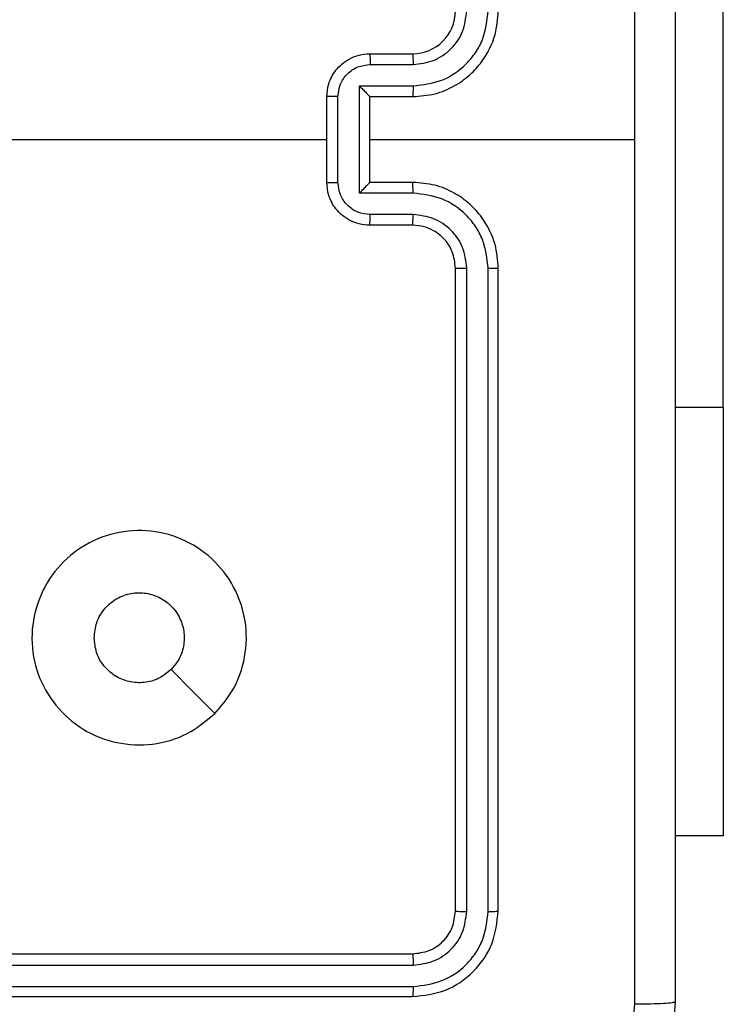
# Model space of a CAD drawing. Units: millimetres. Extents: x -4933 to 4839, y -3372 to 8944.
# Drawn here: x 596 to 629, y 4925 to 4971 of the extents above; entities that cross this region are included whole.
import ezdxf

# ---------------------------------------------------------------- set-up
doc = ezdxf.new("R2010")
doc.units = ezdxf.units.MM
doc.layers.add('Toestel 2D', color=7, linetype='Continuous', lineweight=20)

# ---------------------------------------------------------------- blocks, each defined once
blk = doc.blocks.new('WD1505_')
at = {"color": 7, "linetype": 'Continuous', "lineweight": 25}
for p, q in [((91.7178, 65.7036), (91.7178, 68.2036)), ((90.0685, 67.3536), (90.2685, 67.3536)), ((90.0707, 67.3038), (90.2708, 67.3038)), ((90.0206, 67.2037), (90.2708, 67.2037)), ((90.0206, 66.7034), (90.0206, 67.2037)), ((89.8685, 66.7536), (89.8685, 67.1536)), ((89.9206, 66.7534), (89.9206, 67.1537)), ((90.0685, 67.1536), (90.2685, 67.1536)), ((90.0685, 67.1536), (90.0685, 67.1536)), ((90.0685, 66.7536), (90.0685, 67.1536)), ((88.2712, 66.9536), (89.8685, 66.9536)), ((90.0685, 66.9536), (91.3057, 66.9536)), ((90.2685, 66.7536), (90.0685, 66.7536)), ((90.0685, 66.7536), (90.0685, 66.7535)), ((90.2708, 66.7034), (90.0206, 66.7034)), ((90.2708, 66.6033), (90.0707, 66.6033)), ((90.2685, 66.5536), (90.0685, 66.5536)), ((90.4685, 63.3536), (90.4685, 66.3536)), ((90.521, 63.3512), (90.521, 66.3532)), ((90.6211, 63.3512), (90.6211, 66.3532)), ((90.6685, 63.3536), (90.6685, 66.3536)), ((91.7178, 65.7036), (91.7178, 63.7036)), ((91.7178, 63.7036), (91.4935, 63.7036)), ((87.2685, 63.1536), (90.2685, 63.1536)), ((87.2689, 63.1011), (90.2709, 63.101)), ((87.2689, 63.001), (90.2709, 63.001)), ((87.2685, 62.9536), (90.2685, 62.9536))]:
    blk.add_line(p, q, dxfattribs=at)
at = {"color": 8, "linetype": 'Continuous', "lineweight": 25}
blk.add_line((91.7178, 65.7036), (91.4935, 65.7036), dxfattribs=at)
at = {"color": 7, "linetype": 'Continuous', "lineweight": 25, "flags": 128}
blk.add_lwpolyline([(89.3468, 64.2752), (89.2444, 64.3776), (89.142, 64.4801)], dxfattribs=at)
at = {"color": 7, "linetype": 'Continuous', "lineweight": 25}
blk.add_arc((90.2685, 67.5536), 0.2, 269.999, 359.9984, dxfattribs=at)
for points, knots in [([(91.3057, 66.9536), (91.3057, 67.6265), (91.3057, 68.9725), (91.3058, 70.317), (91.3058, 70.9893)], [0, 0, 0, 0, 0.499992, 1, 1, 1, 1]), ([(91.4935, 70.9786), (91.4935, 70.0846), (91.4935, 68.2964), (91.4935, 65.6108), (91.4935, 63.8225), (91.4935, 62.9286)], [0, 0, 0, 0, 0.333296, 0.666701, 1, 1, 1, 1]), ([(90.2685, 67.1536), (90.3036, 67.1562), (90.3712, 67.1614), (90.4623, 67.1997), (90.5361, 67.252), (90.6062, 67.3298), (90.6586, 67.4322), (90.6655, 67.5165), (90.6685, 67.5536)], [0, 0, 0, 0, 0.167554, 0.323004, 0.46636, 0.597607, 0.822845, 1, 1, 1, 1]), ([(90.2708, 67.2037), (90.3165, 67.2093), (90.4079, 67.2203), (90.5054, 67.2874), (90.5636, 67.3577), (90.608, 67.4389), (90.6159, 67.508), (90.6211, 67.554)], [0, 0, 0, 0, 0.2496196, 0.4992322, 0.6235738, 0.7498818, 1, 1, 1, 1]), ([(90.2708, 67.3038), (90.3036, 67.3076), (90.3691, 67.3152), (90.4518, 67.3729), (90.509, 67.4558), (90.517, 67.5212), (90.521, 67.554)], [0, 0, 0, 0, 0.250447, 0.500153, 0.750098, 1, 1, 1, 1]), ([(89.8685, 67.1536), (89.8703, 67.1738), (89.8742, 67.2181), (89.9029, 67.2704), (89.9392, 67.3082), (89.9758, 67.3326), (90.0197, 67.3501), (90.0519, 67.3524), (90.0685, 67.3536)], [0, 0, 0, 0, 0.192727, 0.423154, 0.553121, 0.692582, 0.841551, 1, 1, 1, 1]), ([(90.0685, 67.3536), (90.0688, 67.3526), (90.0694, 67.3507), (90.0702, 67.3374), (90.0706, 67.321), (90.0706, 67.3095), (90.0707, 67.3038)], [0, 0, 0, 0, 0.279764, 0.559061, 0.779508, 1, 1, 1, 1]), ([(90.2685, 67.3536), (90.2688, 67.3528), (90.2694, 67.3512), (90.2702, 67.3398), (90.2707, 67.3233), (90.2708, 67.3103), (90.2708, 67.3038)], [0, 0, 0, 0, 0.250157, 0.499954, 0.749784, 1, 1, 1, 1]), ([(89.9206, 67.1537), (89.9229, 67.1734), (89.9274, 67.2127), (89.9621, 67.2624), (90.0119, 67.2966), (90.0511, 67.3014), (90.0707, 67.3038)], [0, 0, 0, 0, 0.250437, 0.500106, 0.75006, 1, 1, 1, 1]), ([(90.0206, 67.2037), (90.0261, 67.1982), (90.0371, 67.1872), (90.0502, 67.1737), (90.0592, 67.1642), (90.0645, 67.1585), (90.0678, 67.1547), (90.0683, 67.154), (90.0685, 67.1536)], [0, 0, 0, 0, 0.251478, 0.502493, 0.646487, 0.775731, 0.892563, 1, 1, 1, 1]), ([(90.2708, 67.2037), (90.2708, 67.1972), (90.2707, 67.1841), (90.2702, 67.1674), (90.2694, 67.1559), (90.2688, 67.1543), (90.2685, 67.1536)], [0, 0, 0, 0, 0.2501825, 0.5000182, 0.749775, 1, 1, 1, 1]), ([(89.9206, 67.1537), (89.9172, 67.1537), (89.9105, 67.1537), (89.9007, 67.1537), (89.8916, 67.1537), (89.8836, 67.1537), (89.8771, 67.1536), (89.8723, 67.1536), (89.8691, 67.1536), (89.8687, 67.1536), (89.8685, 67.1536)], [0, 0, 0, 0, 0.12504, 0.250154, 0.375228, 0.499978, 0.624808, 0.749906, 0.874969, 1, 1, 1, 1]), ([(91.3058, 62.9178), (91.3058, 63.5901), (91.3057, 64.9346), (91.3057, 66.2806), (91.3057, 66.9536)], [0, 0, 0, 0, 0.500008, 1, 1, 1, 1]), ([(89.8685, 66.7536), (89.8687, 66.7536), (89.8691, 66.7535), (89.8723, 66.7535), (89.8771, 66.7535), (89.8836, 66.7535), (89.8916, 66.7535), (89.9007, 66.7534), (89.9105, 66.7534), (89.9172, 66.7534), (89.9206, 66.7534)], [0, 0, 0, 0, 0.1250306, 0.2500936, 0.3751917, 0.5000217, 0.624772, 0.7498458, 0.8749603, 1, 1, 1, 1]), ([(90.0685, 66.5536), (90.0519, 66.5548), (90.0197, 66.5571), (89.9758, 66.5745), (89.9392, 66.599), (89.9029, 66.6367), (89.8742, 66.6891), (89.8703, 66.7334), (89.8685, 66.7536)], [0, 0, 0, 0, 0.158449, 0.307418, 0.446879, 0.576846, 0.807273, 1, 1, 1, 1]), ([(90.0707, 66.6033), (90.0511, 66.6057), (90.0119, 66.6105), (89.9621, 66.6448), (89.9274, 66.6944), (89.9229, 66.7337), (89.9206, 66.7534)], [0, 0, 0, 0, 0.24994, 0.499894, 0.749563, 1, 1, 1, 1]), ([(90.0206, 66.7034), (90.0261, 66.7089), (90.0371, 66.72), (90.0502, 66.7335), (90.0593, 66.7429), (90.0645, 66.7486), (90.0679, 66.7524), (90.0683, 66.7531), (90.0685, 66.7535)], [0, 0, 0, 0, 0.251466, 0.502534, 0.646534, 0.775711, 0.892582, 1, 1, 1, 1]), ([(90.2708, 66.7034), (90.2708, 66.71), (90.2707, 66.7231), (90.2702, 66.7397), (90.2694, 66.7512), (90.2688, 66.7528), (90.2685, 66.7536)], [0, 0, 0, 0, 0.2501825, 0.5000182, 0.749775, 1, 1, 1, 1]), ([(90.6685, 66.3536), (90.6655, 66.3907), (90.6586, 66.4749), (90.6062, 66.5773), (90.5361, 66.6552), (90.4623, 66.7074), (90.3712, 66.7458), (90.3036, 66.7509), (90.2685, 66.7536)], [0, 0, 0, 0, 0.17715, 0.402393, 0.533637, 0.676996, 0.832446, 1, 1, 1, 1]), ([(90.6211, 66.3532), (90.6159, 66.3991), (90.608, 66.4682), (90.5636, 66.5494), (90.5054, 66.6197), (90.4079, 66.6868), (90.3165, 66.6979), (90.2708, 66.7034)], [0, 0, 0, 0, 0.250112, 0.376404, 0.500749, 0.750382, 1, 1, 1, 1]), ([(90.0685, 66.5536), (90.0688, 66.5545), (90.0694, 66.5565), (90.0702, 66.5697), (90.0706, 66.5861), (90.0706, 66.5976), (90.0707, 66.6033)], [0, 0, 0, 0, 0.2797604, 0.5590299, 0.7794734, 1, 1, 1, 1]), ([(90.2685, 66.5536), (90.2688, 66.5543), (90.2694, 66.5559), (90.2702, 66.5673), (90.2707, 66.5838), (90.2708, 66.5968), (90.2708, 66.6033)], [0, 0, 0, 0, 0.2501434, 0.5000335, 0.7497977, 1, 1, 1, 1]), ([(90.521, 66.3532), (90.5172, 66.386), (90.5095, 66.4515), (90.4517, 66.5343), (90.3688, 66.5914), (90.3035, 66.5994), (90.2708, 66.6033)], [0, 0, 0, 0, 0.25043, 0.50013, 0.750061, 1, 1, 1, 1]), ([(90.4685, 66.3536), (90.4656, 66.3792), (90.4603, 66.4272), (90.4213, 66.4883), (90.3737, 66.5268), (90.3209, 66.5494), (90.2869, 66.5521), (90.2685, 66.5536)], [0, 0, 0, 0, 0.2443989, 0.4568757, 0.6746475, 0.8239988, 1, 1, 1, 1]), ([(90.4685, 66.3536), (90.4687, 66.3535), (90.4691, 66.3535), (90.4723, 66.3534), (90.4772, 66.3533), (90.4838, 66.3533), (90.4919, 66.3532), (90.501, 66.3532), (90.5108, 66.3532), (90.5176, 66.3532), (90.521, 66.3532)], [0, 0, 0, 0, 0.125006, 0.2501975, 0.3752262, 0.4999386, 0.6247773, 0.7498356, 0.8750384, 1, 1, 1, 1]), ([(90.6211, 66.3532), (90.6273, 66.3532), (90.6399, 66.3532), (90.6556, 66.3533), (90.6663, 66.3534), (90.6678, 66.3535), (90.6685, 66.3536)], [0, 0, 0, 0, 0.250117, 0.499905, 0.7498, 1, 1, 1, 1]), ([(89.3469, 64.2753), (89.3111, 64.245), (89.232, 64.1782), (89.0777, 64.1263), (88.9072, 64.1271), (88.7448, 64.183), (88.6119, 64.2911), (88.5215, 64.4361), (88.4845, 64.6027), (88.5049, 64.7727), (88.5802, 64.9262), (88.702, 65.0465), (88.857, 65.1192), (89.0271, 65.1369), (89.1934, 65.0975), (89.3373, 65.0046), (89.4424, 64.8698), (89.497, 64.7076), (89.4941, 64.537), (89.4412, 64.3856), (89.3757, 64.3089), (89.3469, 64.2753)], [0, 0, 0, 0, 0.044738, 0.098641, 0.151937, 0.205875, 0.260192, 0.3132, 0.366984, 0.420859, 0.474336, 0.527988, 0.581906, 0.635428, 0.68907, 0.742823, 0.79663, 0.85021, 0.903794, 0.957777, 1, 1, 1, 1]), ([(88.7835, 64.6285), (88.7858, 64.6521), (88.7904, 64.6993), (88.8266, 64.7622), (88.8799, 64.81), (88.9463, 64.8373), (89.018, 64.8412), (89.087, 64.8211), (89.1454, 64.7793), (89.1868, 64.7205), (89.2064, 64.6512), (89.2017, 64.5796), (89.1776, 64.5206), (89.152, 64.4915), (89.142, 64.4801)], [0, 0, 0, 0, 0.085849, 0.171703, 0.257508, 0.343294, 0.429092, 0.515002, 0.600973, 0.686988, 0.773001, 0.858939, 0.94485, 1, 1, 1, 1]), ([(89.142, 64.4801), (89.1237, 64.4651), (89.0871, 64.4349), (89.0171, 64.4161), (88.9457, 64.4199), (88.8791, 64.4476), (88.8261, 64.4956), (88.7903, 64.5584), (88.7858, 64.6053), (88.7835, 64.6285)], [0, 0, 0, 0, 0.143035, 0.286079, 0.429048, 0.572249, 0.715516, 0.858785, 1, 1, 1, 1]), ([(90.2685, 63.1536), (90.2947, 63.1566), (90.3471, 63.1626), (90.4132, 63.2089), (90.4595, 63.275), (90.4655, 63.3274), (90.4685, 63.3536)], [0, 0, 0, 0, 0.2502145, 0.500131, 0.7499907, 1, 1, 1, 1]), ([(90.2685, 62.9536), (90.3209, 62.9596), (90.4257, 62.9716), (90.558, 63.0641), (90.6505, 63.1964), (90.6625, 63.3012), (90.6685, 63.3536)], [0, 0, 0, 0, 0.250158, 0.500133, 0.750045, 1, 1, 1, 1]), ([(90.2709, 63.001), (90.3166, 63.0065), (90.4079, 63.0176), (90.5055, 63.0848), (90.5637, 63.1551), (90.6081, 63.2363), (90.6159, 63.3053), (90.6211, 63.3512)], [0, 0, 0, 0, 0.249626, 0.499213, 0.623824, 0.749851, 1, 1, 1, 1]), ([(90.2709, 63.101), (90.3036, 63.1047), (90.3529, 63.1103), (90.4109, 63.142), (90.4612, 63.1836), (90.5092, 63.2533), (90.5171, 63.3186), (90.521, 63.3512)], [0, 0, 0, 0, 0.250139, 0.376163, 0.500778, 0.750387, 1, 1, 1, 1]), ([(90.4685, 63.3536), (90.4695, 63.3532), (90.4716, 63.3525), (90.4857, 63.3517), (90.5031, 63.3512), (90.5151, 63.3512), (90.521, 63.3512)], [0, 0, 0, 0, 0.279869, 0.558975, 0.779542, 1, 1, 1, 1]), ([(90.6211, 63.3512), (90.6281, 63.3513), (90.6422, 63.3514), (90.6577, 63.352), (90.6668, 63.3528), (90.6679, 63.3533), (90.6685, 63.3536)], [0, 0, 0, 0, 0.279903, 0.559097, 0.779557, 1, 1, 1, 1]), ([(90.2685, 63.1536), (90.2688, 63.1525), (90.2696, 63.1504), (90.2704, 63.1363), (90.2708, 63.1189), (90.2708, 63.107), (90.2709, 63.101)], [0, 0, 0, 0, 0.279818, 0.558988, 0.779437, 1, 1, 1, 1]), ([(90.2709, 63.001), (90.2708, 62.9939), (90.2707, 62.9799), (90.27, 62.9644), (90.2693, 62.9553), (90.2688, 62.9541), (90.2685, 62.9536)], [0, 0, 0, 0, 0.27979, 0.559146, 0.77942, 1, 1, 1, 1]), ([(91.4935, 62.9286), (91.4903, 62.874), (91.4839, 62.7664), (91.4189, 62.5662), (91.2734, 62.3485), (91.0557, 62.203), (90.8555, 62.1382), (90.748, 62.1318), (90.6935, 62.1286)], [0, 0, 0, 0, 0.130545, 0.257578, 0.500016, 0.742662, 0.869631, 1, 1, 1, 1]), ([(90.7042, 62.3162), (90.7829, 62.3253), (90.9405, 62.3434), (91.1396, 62.4824), (91.2781, 62.6817), (91.2966, 62.8391), (91.3058, 62.9178)], [0, 0, 0, 0, 0.249958, 0.500055, 0.749968, 1, 1, 1, 1]), ([(91.4935, 62.9286), (91.4907, 62.9272), (91.4851, 62.9245), (91.4423, 62.921), (91.3805, 62.9186), (91.3307, 62.9181), (91.3058, 62.9178)], [0, 0, 0, 0, 0.250387, 0.50011, 0.750067, 1, 1, 1, 1])]:
    blk.add_open_spline(points, degree=3, knots=knots, dxfattribs=at)
blk = doc.blocks.new('VPL-03-WD1505')
at = {"layer": 'Toestel 2D', "xscale": 10, "yscale": 10, "zscale": 10}
blk.add_blockref('WD1505_', (-288.205, 4295.999), dxfattribs=at)
blk = doc.blocks.new('VPL-18-RC1505')
blk.add_blockref('VPL-03-WD1505', (0, 0))

msp = doc.modelspace()

# ---------------------------------------------------------------- block references
msp.add_blockref('VPL-18-RC1505', (0, 0))

doc.saveas('drawing.dxf')
